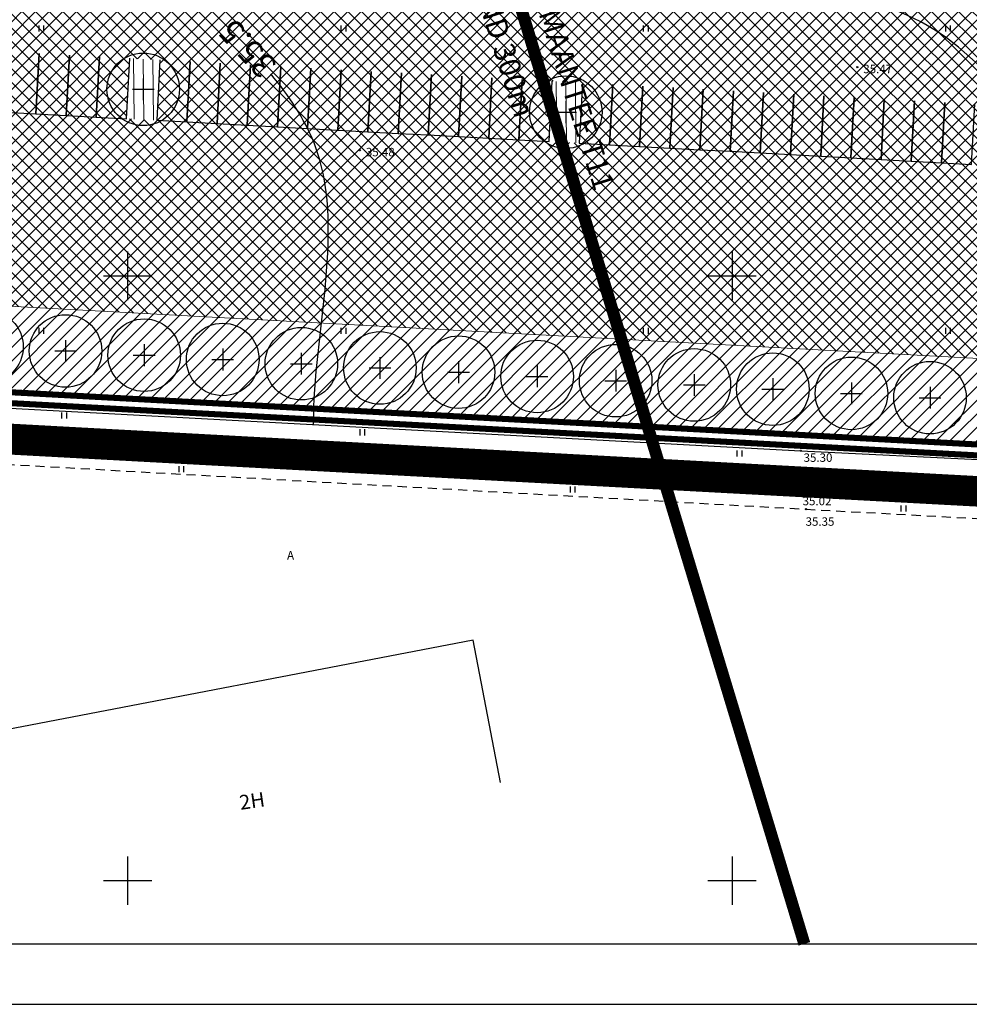
# Model space of a CAD drawing. Units: metres. Extents: x 52520 to 552933, y 84377 to 6585160.
# Drawn here: x 552391 to 552470, y 6584490 to 6584571 of the extents above; entities that cross this region are included whole.
import ezdxf

# ---------------------------------------------------------------- set-up
doc = ezdxf.new("R2010")
doc.units = ezdxf.units.M
doc.header["$LTSCALE"] = 0.5
doc.header["$PDMODE"] = 32
doc.header["$PDSIZE"] = 0.1
for name, pattern in [('ASFBET', [2.5, 1.5, -1]), ('HOONEKP', [0.02, 0.01, 0.01]), ('KATASTRIPIIR', [0.02, 0.01, 0.01]), ('KRAAVIPERV', [0.02, 0.01, 0.01]), ('PHANTOM2', [1.25, 0.625, -0.125, 0.125, -0.125, 0.125, -0.125])]:
    doc.linetypes.add(name, pattern=pattern)
for name, color, linetype in [('AED', 7, 'Continuous'), ('HOONE', 7, 'Continuous'), ('iso', 7, 'Continuous'), ('katpiir', 18, 'Continuous'), ('kolvik', 3, 'Continuous'), ('KORGUS', 7, 'Continuous'), ('KORGUSED', 7, 'Continuous'), ('PIIR', 18, 'Continuous'), ('PL_PARKIM', 7, 'Continuous'), ('PLAN. PIIR', 1, 'Continuous'), ('PLANEERINGUA_PIIR', 224, 'PHANTOM2'), ('PLANPIIRE', 7, 'ZIGZAG'), ('PLANTOLMUVABA ÕU', 252, 'Continuous'), ('PUNKTID', 7, 'Continuous'), ('RAAM+ESPLAN', 7, 'Continuous'), ('TEE', 7, 'Continuous'), ('TEKSTID', 7, 'Continuous'), ('VEEKOGU', 5, 'Continuous'), ('VORK', 7, 'Continuous')]:
    doc.layers.add(name, color=color, linetype=linetype)
for name, color, linetype, lineweight in [('MURUKATE', 110, 'Continuous', 18), ('PIIRANG_PLAN', 230, 'PLUSTEINE', 20), ('PLAN_PUU', 84, 'ZIGZAG', 30)]:
    doc.layers.add(name, color=color, linetype=linetype, lineweight=lineweight)
doc.styles.add('ITALIC', font='italic.shx')
doc.styles.add('romanc', font='romanc.shx')
doc.styles.add('romans', font='romans.shx')
doc.styles.get("Standard").update_dxf_attribs({"font": 'txt.shx', "height": 2.5})
doc.linetypes.add('PLUSTEINE', pattern='A,2.5,-1.5,["+",romanc,S=1.6,R=0,X=-0.8,Y=-0.8],-1.5,7.5', length=13)
doc.linetypes.add('VO_AED', pattern='A,2.5,[135,mkm.shx,S=0.6,R=0,X=0,Y=0],5,[135,mkm.shx,S=0.6,R=180,X=0,Y=0],2.5', length=10)
doc.linetypes.add('ZIGZAG', pattern='A,0.0001,-0.2,[131,ltypeshp.shx,S=0.2,R=0,X=-0.2,Y=0],-0.4,[131,ltypeshp.shx,S=0.2,R=180,X=0.2,Y=0],-0.2', length=0.8001)

# ---------------------------------------------------------------- blocks, each defined once
blk = doc.blocks.new('VKORIS')
at = {"color": 0, "linetype": 'Continuous'}
for p, q in [((0, 4), (0, -4)), ((-4, 0), (4, 0))]:
    blk.add_line(p, q, dxfattribs=at)
blk = doc.blocks.new('PLPUU')
at = {"layer": 'PLAN_PUU', "color": 1, "linetype": 'Continuous'}
for p, q in [((552646.846, 6584724.431), (552646.846, 6584722.631)), ((552645.946, 6584723.531), (552647.746, 6584723.531))]:
    blk.add_line(p, q, dxfattribs=at)
at = {"layer": 'PLAN_PUU', "ltscale": 1.5}
blk.add_circle((552646.846, 6584723.531), 3, dxfattribs=at)

msp = doc.modelspace()

# ---------------------------------------------------------------- hatches: boundary and pattern name
at = {"layer": 'MURUKATE', "linetype": 'Continuous'}
h = msp.add_hatch(dxfattribs=at)
h.set_pattern_fill('ANSI31', color=256, style=0, pattern_type=2)
h.set_pattern_definition([(90.606170521, (4871131.0795, 1583249.5757), (0.79370557824, 0.00839745806), [])])
h.paths.add_polyline_path([(552400.18162, 6584567.98394), (552399.91185, 6584562.99122), (552402.40821, 6584562.85628), (552402.67807, 6584567.84899)])
h = msp.add_hatch(dxfattribs=at)
h.set_pattern_fill('ANSI31', color=256, style=0, pattern_type=2)
h.set_pattern_definition([(90.606170445, (4871166.0285, 1583247.6874), (0.79370557824, 0.00839745806), [])])
h.paths.add_polyline_path([(552435.13065, 6584566.09569), (552434.86088, 6584561.10297), (552437.35723, 6584560.96803), (552437.62709, 6584565.96074)])
at = {"layer": 'MURUKATE'}
h = msp.add_hatch(dxfattribs=at)
h.set_pattern_fill('ANSI31', color=256, scale=0.25, style=0)
h.paths.add_polyline_path([(552205.19605, 6584557.49143), (552206.54992, 6584550.30789), (552514.7919, 6584533.65093), (552513.38686, 6584540.83717)])
at = {"layer": 'PLANTOLMUVABA ÕU'}
h = msp.add_hatch(dxfattribs=at)
h.set_pattern_fill('ANSI37', color=256, scale=0.25, style=0)
h.paths.add_polyline_path([(552199.13322, 6584592.54187), (552205.73298, 6584557.45708), (552513.11026, 6584540.86788), (552501.56914, 6584599.84017), (552501.17976, 6584599.83301), (552480.03878, 6584595.53002), (552479.34855, 6584595.40489), (552478.71068, 6584595.23505), (552482.09195, 6584577.28229), (552481.76263, 6584577.33465)])
h.paths.add_polyline_path([(552246.05287, 6584576.31469), (552245.78311, 6584571.32198), (552248.27946, 6584571.18703), (552248.54932, 6584576.17974)], flags=0)
h.paths.add_polyline_path([(552281.00189, 6584574.42632), (552280.73213, 6584569.4336), (552283.22848, 6584569.29866), (552283.49834, 6584574.29137)], flags=0)
h.paths.add_polyline_path([(552400.18162, 6584567.98406), (552399.91186, 6584562.99135), (552402.40812, 6584562.85641), (552402.67798, 6584567.84912)], flags=0)
h.paths.add_polyline_path([(552435.13065, 6584566.09569), (552434.86088, 6584561.10297), (552437.35723, 6584560.96803), (552437.62709, 6584565.96074)], flags=0)

# ---------------------------------------------------------------- linework, layer by layer
at = {"layer": 'AED', "linetype": 'VO_AED'}
for p, q in [((552325.47209, 6584542.52073), (552455.68492, 6584535.54061)), ((552455.68492, 6584535.54061), (552514.82782, 6584532.60695))]:
    msp.add_line(p, q, dxfattribs=at)
at = {"layer": 'HOONE', "linetype": 'HOONEKP'}
for p, q in [((552428.59208, 6584519.88624), (552383.92091, 6584511.31257)), ((552430.85394, 6584508.10133), (552428.59208, 6584519.88624))]:
    msp.add_line(p, q, dxfattribs=at)
at = {"layer": 'iso'}
for points, knots in [([(552475.38235, 6584558.39008), (552474.13244, 6584564.39632), (552462.68903, 6584577.44493), (552440.71024, 6584570.92685), (552435.18625, 6584594.20262), (552470.18405, 6584595.15402), (552487.28952, 6584623.99439), (552484.59928, 6584656.01613), (552469.08614, 6584679.37941), (552456.1764, 6584702.11886), (552463.01347, 6584716.3915), (552470.24996, 6584724.00359), (552466.25049, 6584726.74365), (552464.52095, 6584727.92856)], [38.55635084, 38.55635084, 38.55635084, 38.55635084, 57.01456194, 80.75865908, 87.64612773, 117.3888888, 150.20575001, 181.26169837, 207.36048786, 236.77536726, 248.91951196, 255.89689889, 261.21318475, 261.21318475, 261.21318475, 261.21318475]), ([(552415.38873, 6584537.70071), (552415.34715, 6584545.30407), (552418.94781, 6584556.80897), (552413.32494, 6584564.88625), (552411.85713, 6584566.68798)], [31.71632641, 31.71632641, 31.71632641, 31.71632641, 54.69244049, 61.55844282, 61.55844282, 61.55844282, 61.55844282])]:
    msp.add_open_spline(points, degree=3, knots=knots, dxfattribs=at)
at = {"layer": 'katpiir', "ltscale": 0.2}
msp.add_lwpolyline([(552115.05, 6584847.87), (552333.3, 6584815.9), (552369.61, 6584877.26), (552447.11, 6584770.73), (552621.86, 6584966.18), (552644.72, 6584951.03), (552665.68, 6584926.34), (552491.59, 6584735.05), (552488.04, 6584724.16), (552487.16, 6584712.19), (552520.2, 6584532.46), (552168.19, 6584551.48), (552115.05, 6584847.87)], dxfattribs=at)
at = {"layer": 'katpiir', "const_width": 0.5}
msp.add_lwpolyline([(552490.83961, 6584735.65193), (552487.15044, 6584724.33501), (552486.25396, 6584712.14084), (552519.10849, 6584533.41973), (552515.01833, 6584533.6387), (552407.63856, 6584539.43869), (552170.29579, 6584552.26749)], dxfattribs=at)
at = {"layer": 'kolvik'}
for p, q in [((552392.6491, 6584570.69954), (552392.6491, 6584570.19954)), ((552392.6491, 6584570.69954), (552392.6491, 6584570.19954)), ((552393.0491, 6584570.69954), (552393.0491, 6584570.19954)), ((552393.0491, 6584570.69954), (552393.0491, 6584570.19954)), ((552417.6491, 6584570.69954), (552417.6491, 6584570.19954)), ((552417.6491, 6584570.69954), (552417.6491, 6584570.19954)), ((552417.6491, 6584570.69954), (552417.6491, 6584570.19954)), ((552417.6491, 6584570.69954), (552417.6491, 6584570.19954)), ((552418.0491, 6584570.69954), (552418.0491, 6584570.19954)), ((552418.0491, 6584570.69954), (552418.0491, 6584570.19954)), ((552418.0491, 6584570.69954), (552418.0491, 6584570.19954)), ((552418.0491, 6584570.69954), (552418.0491, 6584570.19954)), ((552442.6491, 6584570.69954), (552442.6491, 6584570.19954)), ((552442.6491, 6584570.69954), (552442.6491, 6584570.19954)), ((552443.0491, 6584570.69954), (552443.0491, 6584570.19954)), ((552443.0491, 6584570.69954), (552443.0491, 6584570.19954)), ((552467.6491, 6584570.69954), (552467.6491, 6584570.19954)), ((552467.6491, 6584570.69954), (552467.6491, 6584570.19954)), ((552467.6491, 6584570.69954), (552467.6491, 6584570.19954)), ((552467.6491, 6584570.69954), (552467.6491, 6584570.19954)), ((552468.0491, 6584570.69954), (552468.0491, 6584570.19954)), ((552468.0491, 6584570.69954), (552468.0491, 6584570.19954)), ((552468.0491, 6584570.69954), (552468.0491, 6584570.19954)), ((552468.0491, 6584570.69954), (552468.0491, 6584570.19954)), ((552392.6491, 6584545.69954), (552392.6491, 6584545.19954)), ((552393.0491, 6584545.69954), (552393.0491, 6584545.19954)), ((552417.6491, 6584545.69954), (552417.6491, 6584545.19954)), ((552417.6491, 6584545.69954), (552417.6491, 6584545.19954)), ((552418.0491, 6584545.69954), (552418.0491, 6584545.19954)), ((552418.0491, 6584545.69954), (552418.0491, 6584545.19954)), ((552442.6491, 6584545.69954), (552442.6491, 6584545.19954)), ((552443.0491, 6584545.69954), (552443.0491, 6584545.19954)), ((552467.6491, 6584545.69954), (552467.6491, 6584545.19954)), ((552467.6491, 6584545.69954), (552467.6491, 6584545.19954)), ((552468.0491, 6584545.69954), (552468.0491, 6584545.19954)), ((552468.0491, 6584545.69954), (552468.0491, 6584545.19954)), ((552394.54506, 6584538.69362), (552394.54506, 6584538.19362)), ((552394.94506, 6584538.69362), (552394.94506, 6584538.19362)), ((552419.19674, 6584537.31058), (552419.19674, 6584536.81058)), ((552419.59674, 6584537.31058), (552419.59674, 6584536.81058)), ((552450.40178, 6584535.55989), (552450.40178, 6584535.05989)), ((552450.80178, 6584535.55989), (552450.80178, 6584535.05989)), ((552404.23274, 6584534.26957), (552404.23274, 6584533.76957)), ((552404.63274, 6584534.26957), (552404.63274, 6584533.76957)), ((552436.59535, 6584532.58554), (552436.59535, 6584532.08554)), ((552436.99535, 6584532.58554), (552436.99535, 6584532.08554)), ((552463.96458, 6584531.01004), (552463.96458, 6584530.51004)), ((552464.36458, 6584531.01004), (552464.36458, 6584530.51004))]:
    msp.add_line(p, q, dxfattribs=at)
at = {"layer": 'MURUKATE'}
msp.add_lwpolyline([(552205.19605, 6584557.49143), (552408.02163, 6584546.52835), (552513.38686, 6584540.83717)], dxfattribs=at)
at = {"layer": 'PIIR', "linetype": 'KATASTRIPIIR', "lineweight": 0, "flags": 128}
msp.add_lwpolyline([(552178.88425, 6584494.7712), (552168.19, 6584551.48), (552407.59, 6584538.54), (552514.97, 6584532.74), (552522.19069, 6584494.7712)], dxfattribs=at)
at = {"layer": 'PIIRANG_PLAN', "color": 186, "ltscale": 2, "const_width": 1}
msp.add_lwpolyline([(552396.6959, 6584730.64685), (552399.44827, 6584707.25876), (552406.1138, 6584661.89554), (552407.16076, 6584657.81953), (552414.44294, 6584631.89278), (552455.97655, 6584494.7712)], dxfattribs=at)
at = {"layer": 'PL_PARKIM'}
for points in [[(552390.19618, 6584568.52347), (552389.92642, 6584563.53076), (552392.42277, 6584563.39587), (552392.69254, 6584568.38859)], [(552392.69254, 6584568.38859), (552392.42277, 6584563.39587), (552394.91913, 6584563.26099), (552395.1889, 6584568.25371)], [(552395.1889, 6584568.25371), (552394.91913, 6584563.26099), (552397.41549, 6584563.12611), (552397.68526, 6584568.11882)], [(552397.68526, 6584568.11882), (552397.41549, 6584563.12611), (552399.91185, 6584562.99122), (552400.18162, 6584567.98394)], [(552405.17434, 6584567.71417), (552404.90457, 6584562.72145), (552407.40093, 6584562.58657), (552407.67069, 6584567.57929)], [(552407.67069, 6584567.57929), (552407.40093, 6584562.58657), (552409.89728, 6584562.45169), (552410.16705, 6584567.4444)], [(552410.16705, 6584567.4444), (552409.89728, 6584562.45169), (552412.39364, 6584562.3168), (552412.66341, 6584567.30952)], [(552412.66341, 6584567.30952), (552412.39364, 6584562.3168), (552414.89, 6584562.18192), (552415.15977, 6584567.17464)], [(552415.15977, 6584567.17464), (552414.89, 6584562.18192), (552417.38636, 6584562.04703), (552417.65613, 6584567.03975)], [(552417.65613, 6584567.03975), (552417.38636, 6584562.04703), (552419.88272, 6584561.91215), (552420.15249, 6584566.90487)], [(552420.15249, 6584566.90487), (552419.88272, 6584561.91215), (552422.37908, 6584561.77727), (552422.64885, 6584566.76998)], [(552422.64885, 6584566.76998), (552422.37908, 6584561.77727), (552424.87544, 6584561.64238), (552425.1452, 6584566.6351)], [(552425.1452, 6584566.6351), (552424.87544, 6584561.64238), (552427.37179, 6584561.5075), (552427.64156, 6584566.50022)], [(552427.64156, 6584566.50022), (552427.37179, 6584561.5075), (552429.86815, 6584561.37262), (552430.13792, 6584566.36533)], [(552430.13792, 6584566.36533), (552429.86815, 6584561.37262), (552432.36451, 6584561.23773), (552432.63428, 6584566.23045)], [(552432.63428, 6584566.23045), (552432.36451, 6584561.23773), (552434.86087, 6584561.10285), (552435.13064, 6584566.09556)], [(552437.627, 6584565.96068), (552437.35723, 6584560.96796), (552439.85359, 6584560.83308), (552440.12336, 6584565.8258)], [(552440.12336, 6584565.8258), (552439.85359, 6584560.83308), (552442.34995, 6584560.6982), (552442.61971, 6584565.69091)], [(552442.61971, 6584565.69091), (552442.34995, 6584560.6982), (552444.84631, 6584560.56331), (552445.11607, 6584565.55603)], [(552445.11607, 6584565.55603), (552444.84631, 6584560.56331), (552447.34266, 6584560.42843), (552447.61243, 6584565.42115)], [(552447.61243, 6584565.42115), (552447.34266, 6584560.42843), (552449.83902, 6584560.29354), (552450.10879, 6584565.28626)], [(552450.10879, 6584565.28626), (552449.83902, 6584560.29354), (552452.33538, 6584560.15866), (552452.60515, 6584565.15138)], [(552452.60515, 6584565.15138), (552452.33538, 6584560.15866), (552454.83174, 6584560.02378), (552455.10151, 6584565.01649)], [(552455.10151, 6584565.01649), (552454.83174, 6584560.02378), (552457.3281, 6584559.88889), (552457.59787, 6584564.88161)], [(552457.59787, 6584564.88161), (552457.3281, 6584559.88889), (552459.82446, 6584559.75401), (552460.09422, 6584564.74673)], [(552460.09422, 6584564.74673), (552459.82446, 6584559.75401), (552462.32082, 6584559.61912), (552462.59058, 6584564.61184)], [(552462.59058, 6584564.61184), (552462.32082, 6584559.61912), (552464.81717, 6584559.48424), (552465.08694, 6584564.47696)], [(552465.08694, 6584564.47696), (552464.81717, 6584559.48424), (552467.31353, 6584559.34936), (552467.5833, 6584564.34207)], [(552467.5833, 6584564.34207), (552467.31353, 6584559.34936), (552469.80989, 6584559.21447), (552470.07966, 6584564.20719)]]:
    msp.add_lwpolyline(points, dxfattribs=at)
at = {"layer": 'PL_PARKIM', "linetype": 'Continuous', "flags": 128}
msp.add_lwpolyline([(552402.67798, 6584567.84906), (552402.40821, 6584562.85634), (552404.90457, 6584562.72145), (552405.17434, 6584567.71417)], dxfattribs=at)
at = {"layer": 'PLAN. PIIR', "const_width": 0.5}
msp.add_lwpolyline([(552170.24722, 6584551.3688), (552407.59, 6584538.54), (552514.97, 6584532.74), (552520.2, 6584532.46), (552487.16, 6584712.19), (552488.04, 6584724.16), (552491.59, 6584735.05)], dxfattribs=at)
at = {"layer": 'PLANEERINGUA_PIIR', "ltscale": 50, "const_width": 2.5}
msp.add_lwpolyline([(552519.20922, 6584529.54623), (552407.42819, 6584535.54437), (552165.65627, 6584548.61257), (552111.36168, 6584851.44229), (552331.74324, 6584819.16005), (552366.02367, 6584877.09029), (552325.60401, 6584932.65469), (552392.64309, 6584992.26214), (552505.902, 6585117.81738), (552623.91694, 6584968.41582), (552646.73179, 6584953.29574), (552669.3968, 6584927.90536), (552686.98088, 6584905.91145), (552676.15992, 6584897.86855), (552520.68781, 6584728.67855), (552515.82515, 6584715.81822), (552551.76887, 6584527.76292), (552519.20922, 6584529.54623)], dxfattribs=at)
at = {"layer": 'PLANPIIRE', "ltscale": 5}
msp.add_lwpolyline([(552168.19, 6584551.48), (552514.97, 6584532.74)], dxfattribs=at)
at = {"layer": 'PUNKTID'}
for p in [(552460.353, 6584567.25), (552419.208, 6584560.379), (552455.68492, 6584535.54061), (552455.70939, 6584532.05744), (552456.11466, 6584530.70596)]:
    msp.add_point(p, dxfattribs=at)
at = {"layer": 'RAAM+ESPLAN'}
for points in [[(552933.13301, 6584489.7712), (552933.13301, 6585159.53817), (551883.13301, 6585159.53817), (551883.13301, 6584489.7712), (552933.13301, 6584489.7712)], [(552928.13301, 6584494.7712), (552928.13301, 6585154.53817), (551908.13301, 6585154.53817), (551908.13301, 6584494.7712), (552928.13301, 6584494.7712)], [(552033.13301, 6584489.7712), (552778.56919, 6584489.7712)]]:
    msp.add_lwpolyline(points, dxfattribs=at)
at = {"layer": 'TEE', "linetype": 'ASFBET'}
msp.add_lwpolyline([(552285.15504, 6584533.82622), (552293.58243, 6584537.75528), (552302.70725, 6584539.2129), (552325.99569, 6584537.93507), (552376.16028, 6584535.19164), (552456.11466, 6584530.70596), (552497.67028, 6584528.42648), (552498.3415, 6584524.35609), (552501.37606, 6584521.76557), (552513.32249, 6584522.97562), (552514.19757, 6584518.78066)], dxfattribs=at)
at = {"layer": 'VEEKOGU', "linetype": 'KRAAVIPERV'}
for points in [[(552517.19852, 6584530.8503), (552321.94144, 6584541.42724), (552289.76659, 6584543.50362), (552260.02624, 6584544.60682), (552242.33472, 6584544.01727), (552225.52777, 6584541.14319), (552215.77269, 6584538.48878)], [(552292.23738, 6584540.52766), (552325.95298, 6584538.74734), (552376.22605, 6584535.99285), (552455.70939, 6584532.05744)], [(552455.70939, 6584532.05744), (552517.80676, 6584527.73936)]]:
    msp.add_lwpolyline(points, dxfattribs=at)

# ---------------------------------------------------------------- block references
at = {"layer": 'PLAN_PUU', "linetype": 'Continuous'}
for p in [(-245.55173, -158.11095), (-210.60271, -159.9992), (-258.47487, -179.3925), (-251.97487, -179.74359), (-245.47487, -180.09468), (-238.97487, -180.44577), (-232.47487, -180.79686), (-225.97487, -181.14795), (-219.47487, -181.49904), (-212.97487, -181.85013), (-206.47487, -182.20122), (-199.97487, -182.55231), (-193.47487, -182.9034), (-186.97487, -183.25449), (-180.47487, -183.60558)]:
    msp.add_blockref('PLPUU', p, dxfattribs=at)
at = {"layer": 'VORK', "xscale": 0.5, "yscale": 0.5, "zscale": 0.5}
for p in [(552400, 6584550), (552450, 6584550), (552400, 6584500), (552450, 6584500)]:
    msp.add_blockref('VKORIS', p, dxfattribs=at)

# ---------------------------------------------------------------- texts
at = {"layer": 'HOONE', "ltscale": 0.5}
msp.add_text('2H', height=1.2, rotation=8.3650862, dxfattribs=at).set_placement((552409.34623, 6584505.84386))
at = {"layer": 'iso'}
msp.add_text('35.5', height=2, rotation=133.0929315, dxfattribs=at).set_placement((552412.46407, 6584567.53253))
at = {"layer": 'KORGUS', "style": 'ITALIC'}
for s, p in [('35.30', (552455.91508, 6584534.61937)), ('35.02', (552455.8337, 6584531.03037)), ('35.35', (552456.08019, 6584529.33497))]:
    msp.add_text(s, height=0.7, dxfattribs=at).set_placement(p)
at = {"layer": 'KORGUSED', "color": 7, "style": 'ITALIC'}
for s, p in [('35.47', (552460.853, 6584566.75)), ('35.48', (552419.708, 6584559.879))]:
    msp.add_text(s, height=0.7, dxfattribs=at).set_placement(p)
at = {"layer": 'TEE', "linetype": 'ASFBET', "style": 'romans'}
msp.add_text('A', height=0.7, dxfattribs=at).set_placement((552413.19212, 6584526.54395))
at = {"layer": 'TEKSTID', "style": 'ITALIC'}
for s, p in [('PROJEKTEERITUD RIIGIMAANTEE T11', (552426.11343, 6584596.72734)), ('SANITAARKAITSEVÖÖND 300m', (552421.76253, 6584595.66095))]:
    msp.add_text(s, height=1.76, rotation=287.4575381, dxfattribs=at).set_placement(p)
at = {"layer": 'VEEKOGU'}
msp.add_text('kraav -1.0', height=1, rotation=355.5916124, dxfattribs=at).set_placement((552458.15212, 6584532.6253))

doc.saveas('drawing.dxf')
